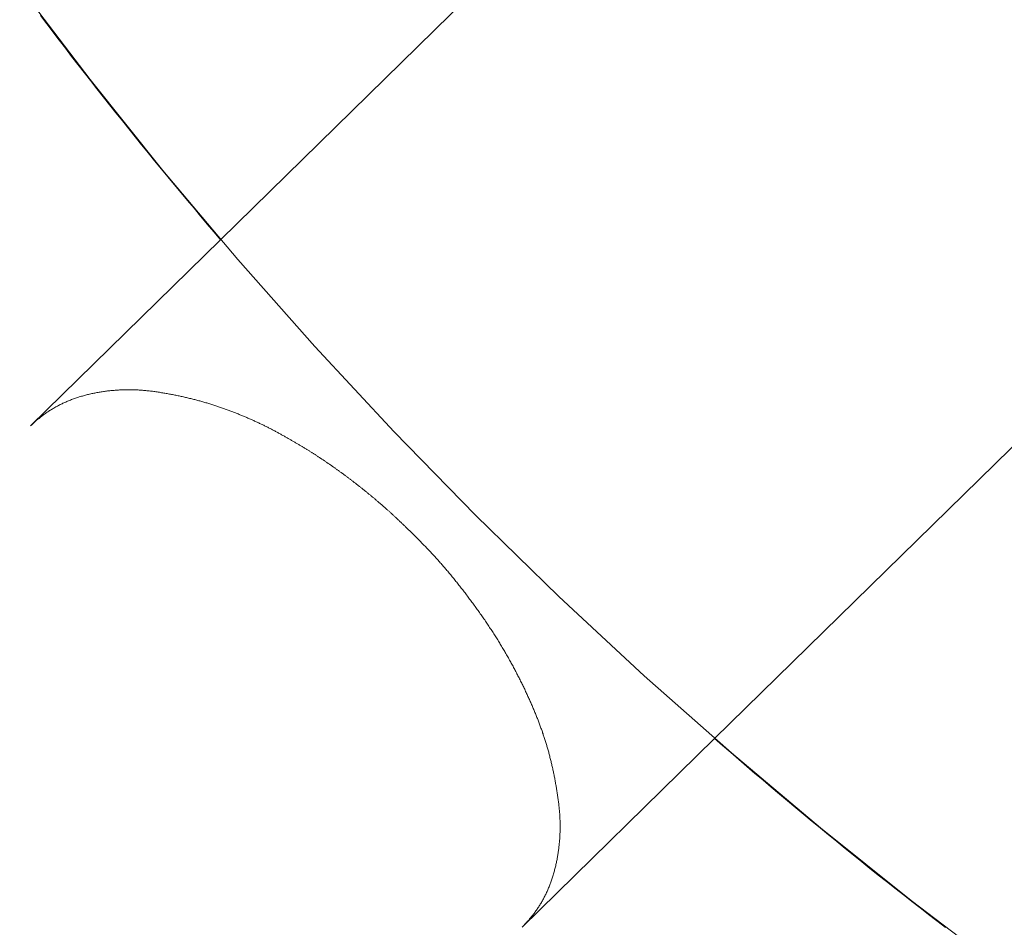
# Model space of a CAD drawing. Units: millimetres. Extents: x -2555 to 2555, y -2551 to 2559.
# Drawn here: x -147 to -109, y -141 to -106 of the extents above; entities that cross this region are included whole.
import ezdxf

# ---------------------------------------------------------------- set-up
doc = ezdxf.new("R2010")
doc.units = ezdxf.units.MM
doc.layers.add('None', color=7, linetype='Continuous', lineweight=5)
doc.layers.add('Working-None', color=7, linetype='Continuous', lineweight=5)

# ---------------------------------------------------------------- blocks, each defined once
blk = doc.blocks.new('Group')
at = {"layer": 'None', "color": 7, "linetype": 'Continuous', "lineweight": 13, "transparency": 33554687}
for p, q in [((-79.619, -32.453), (-56.386, -9.688)), ((-79.619, -32.453), (-56.39, -9.693)), ((-87.345, -22.727), (-84.634, -26.29)), ((-84.634, -26.29), (-81.837, -29.785)), ((-60.622, -51.641), (-37.374, -28.861)), ((-60.622, -51.641), (-37.374, -28.861)), ((-81.837, -29.785), (-78.954, -33.211)), ((-78.954, -33.211), (-75.989, -36.565)), ((-75.989, -36.565), (-72.942, -39.845)), ((-72.942, -39.845), (-69.815, -43.049)), ((-69.815, -43.049), (-66.611, -46.176)), ((-66.611, -46.176), (-63.331, -49.223)), ((-63.331, -49.223), (-59.977, -52.189)), ((-59.977, -52.189), (-56.551, -55.071)), ((-56.551, -55.071), (-53.056, -57.868)), ((-53.056, -57.868), (-49.493, -60.579))]:
    blk.add_line(p, q, dxfattribs=at)
at = {"layer": 'None', "color": 2, "linetype": 'Continuous', "lineweight": 5, "true_color": 0xffff00, "transparency": 33554687}
for p, q in [((-86.545, -23.833), (-86.307, -24.147)), ((-86.307, -24.147), (-86.069, -24.461)), ((-86.069, -24.461), (-85.829, -24.775)), ((-85.829, -24.775), (-85.59, -25.088)), ((-85.59, -25.088), (-85.349, -25.4)), ((-85.349, -25.4), (-85.108, -25.713)), ((-85.108, -25.713), (-84.866, -26.024)), ((-84.866, -26.024), (-84.623, -26.335)), ((-84.623, -26.335), (-84.379, -26.646)), ((-84.379, -26.646), (-84.135, -26.956)), ((-84.135, -26.956), (-83.89, -27.266)), ((-83.89, -27.266), (-83.645, -27.575)), ((-83.645, -27.575), (-83.398, -27.883)), ((-83.398, -27.883), (-83.151, -28.191)), ((-83.151, -28.191), (-82.904, -28.499)), ((-82.904, -28.499), (-82.655, -28.806)), ((-82.655, -28.806), (-82.406, -29.113)), ((-82.406, -29.113), (-82.156, -29.419)), ((-82.156, -29.419), (-81.906, -29.725)), ((-81.906, -29.725), (-81.654, -30.03)), ((-81.654, -30.03), (-81.402, -30.334)), ((-81.402, -30.334), (-81.15, -30.639)), ((-81.15, -30.639), (-80.896, -30.942)), ((-80.896, -30.942), (-80.642, -31.246)), ((-80.642, -31.246), (-80.387, -31.548)), ((-80.387, -31.548), (-80.132, -31.85)), ((-80.132, -31.85), (-79.876, -32.152)), ((-79.876, -32.152), (-79.619, -32.453)), ((-79.619, -32.453), (-86.924, -39.612)), ((-83.716, -38.247), (-83.675, -38.243)), ((-83.675, -38.243), (-83.633, -38.24)), ((-83.633, -38.24), (-83.591, -38.238)), ((-83.591, -38.238), (-83.55, -38.235)), ((-83.55, -38.235), (-83.508, -38.233)), ((-83.508, -38.233), (-83.466, -38.231)), ((-83.466, -38.231), (-83.425, -38.229)), ((-83.425, -38.229), (-83.383, -38.228)), ((-83.383, -38.228), (-83.341, -38.227)), ((-83.341, -38.227), (-83.299, -38.226)), ((-83.299, -38.226), (-83.257, -38.225)), ((-83.257, -38.225), (-83.215, -38.224)), ((-83.215, -38.224), (-83.173, -38.224)), ((-83.173, -38.224), (-83.131, -38.224)), ((-83.131, -38.224), (-83.089, -38.225)), ((-83.089, -38.225), (-83.046, -38.225)), ((-83.046, -38.225), (-83.004, -38.226)), ((-83.004, -38.226), (-82.962, -38.227)), ((-82.962, -38.227), (-82.919, -38.229)), ((-82.919, -38.229), (-82.877, -38.23)), ((-82.877, -38.23), (-82.835, -38.232)), ((-82.835, -38.232), (-82.792, -38.234)), ((-82.792, -38.234), (-82.749, -38.237)), ((-82.749, -38.237), (-82.707, -38.239)), ((-82.707, -38.239), (-82.664, -38.242)), ((-82.664, -38.242), (-82.621, -38.245)), ((-85.429, -38.634), (-85.392, -38.62)), ((-85.392, -38.62), (-85.355, -38.605)), ((-85.355, -38.605), (-85.318, -38.591)), ((-85.318, -38.591), (-85.281, -38.577)), ((-85.281, -38.577), (-85.243, -38.564)), ((-85.243, -38.564), (-85.205, -38.55)), ((-85.205, -38.55), (-85.167, -38.537)), ((-85.167, -38.537), (-85.129, -38.524)), ((-85.129, -38.524), (-85.09, -38.512)), ((-85.09, -38.512), (-85.052, -38.5)), ((-85.052, -38.5), (-85.013, -38.488)), ((-85.013, -38.488), (-84.974, -38.476)), ((-84.974, -38.476), (-84.935, -38.465)), ((-84.935, -38.465), (-84.896, -38.454)), ((-84.896, -38.454), (-84.856, -38.443)), ((-84.856, -38.443), (-84.816, -38.432)), ((-84.816, -38.432), (-84.776, -38.422)), ((-84.776, -38.422), (-84.736, -38.412)), ((-84.736, -38.412), (-84.696, -38.402)), ((-84.696, -38.402), (-84.656, -38.393)), ((-84.656, -38.393), (-84.616, -38.384)), ((-84.616, -38.384), (-84.575, -38.375)), ((-84.575, -38.375), (-84.535, -38.366)), ((-84.535, -38.366), (-84.494, -38.358)), ((-84.494, -38.358), (-84.454, -38.35)), ((-84.454, -38.35), (-84.413, -38.342)), ((-84.413, -38.342), (-84.373, -38.334)), ((-84.373, -38.334), (-84.332, -38.327)), ((-84.332, -38.327), (-84.291, -38.32)), ((-84.291, -38.32), (-84.251, -38.313)), ((-84.251, -38.313), (-84.21, -38.306)), ((-84.21, -38.306), (-84.169, -38.3)), ((-84.169, -38.3), (-84.128, -38.294)), ((-84.128, -38.294), (-84.087, -38.288)), ((-84.087, -38.288), (-84.046, -38.282)), ((-84.046, -38.282), (-84.005, -38.277)), ((-84.005, -38.277), (-83.964, -38.272)), ((-83.964, -38.272), (-83.923, -38.267)), ((-83.923, -38.267), (-83.881, -38.262)), ((-83.881, -38.262), (-83.84, -38.258)), ((-83.84, -38.258), (-83.799, -38.254)), ((-83.799, -38.254), (-83.757, -38.25)), ((-83.757, -38.25), (-83.716, -38.247)), ((-82.621, -38.245), (-82.579, -38.249)), ((-82.579, -38.249), (-82.536, -38.252)), ((-82.536, -38.252), (-82.493, -38.256)), ((-82.493, -38.256), (-82.45, -38.261)), ((-82.45, -38.261), (-82.407, -38.265)), ((-82.407, -38.265), (-82.364, -38.27)), ((-82.364, -38.27), (-82.321, -38.275)), ((-82.321, -38.275), (-82.278, -38.28)), ((-82.278, -38.28), (-82.234, -38.285)), ((-82.234, -38.285), (-82.191, -38.291)), ((-82.191, -38.291), (-82.148, -38.297)), ((-82.148, -38.297), (-82.105, -38.303)), ((-82.105, -38.303), (-82.061, -38.31)), ((-82.061, -38.31), (-82.018, -38.317)), ((-82.018, -38.317), (-81.974, -38.323)), ((-81.974, -38.323), (-81.931, -38.33)), ((-81.931, -38.33), (-81.888, -38.337)), ((-81.888, -38.337), (-81.845, -38.344)), ((-81.845, -38.344), (-81.803, -38.352)), ((-81.803, -38.352), (-81.76, -38.359)), ((-81.76, -38.359), (-81.717, -38.366)), ((-81.717, -38.366), (-81.675, -38.374)), ((-81.675, -38.374), (-81.632, -38.381)), ((-81.632, -38.381), (-81.59, -38.389)), ((-81.59, -38.389), (-81.548, -38.397)), ((-81.548, -38.397), (-81.506, -38.405)), ((-81.506, -38.405), (-81.464, -38.413)), ((-81.464, -38.413), (-81.422, -38.421)), ((-81.422, -38.421), (-81.381, -38.429)), ((-81.381, -38.429), (-81.339, -38.437)), ((-81.339, -38.437), (-81.298, -38.446)), ((-81.298, -38.446), (-81.256, -38.454)), ((-81.256, -38.454), (-81.215, -38.463)), ((-81.215, -38.463), (-81.174, -38.472)), ((-81.174, -38.472), (-81.133, -38.481)), ((-81.133, -38.481), (-81.092, -38.489)), ((-81.092, -38.489), (-81.051, -38.498)), ((-81.051, -38.498), (-81.01, -38.508)), ((-81.01, -38.508), (-80.97, -38.517)), ((-80.97, -38.517), (-80.929, -38.526)), ((-80.929, -38.526), (-80.889, -38.536)), ((-80.889, -38.536), (-80.849, -38.545)), ((-80.849, -38.545), (-80.809, -38.555)), ((-80.809, -38.555), (-80.769, -38.564)), ((-80.769, -38.564), (-80.729, -38.574)), ((-80.729, -38.574), (-80.689, -38.584)), ((-80.689, -38.584), (-80.649, -38.594)), ((-80.649, -38.594), (-80.61, -38.604)), ((-80.61, -38.604), (-80.57, -38.614)), ((-80.57, -38.614), (-80.531, -38.625)), ((-86.161, -39.008), (-86.128, -38.987)), ((-86.128, -38.987), (-86.095, -38.967)), ((-86.095, -38.967), (-86.061, -38.947)), ((-86.061, -38.947), (-86.028, -38.927)), ((-86.028, -38.927), (-85.994, -38.908)), ((-85.994, -38.908), (-85.96, -38.888)), ((-85.96, -38.888), (-85.926, -38.87)), ((-85.926, -38.87), (-85.892, -38.851)), ((-85.892, -38.851), (-85.857, -38.833)), ((-85.857, -38.833), (-85.823, -38.815)), ((-85.823, -38.815), (-85.788, -38.797)), ((-85.788, -38.797), (-85.753, -38.779)), ((-85.753, -38.779), (-85.718, -38.762)), ((-85.718, -38.762), (-85.682, -38.745)), ((-85.682, -38.745), (-85.647, -38.728)), ((-85.647, -38.728), (-85.611, -38.712)), ((-85.611, -38.712), (-85.575, -38.696)), ((-85.575, -38.696), (-85.539, -38.68)), ((-85.539, -38.68), (-85.502, -38.665)), ((-85.502, -38.665), (-85.466, -38.649)), ((-85.466, -38.649), (-85.429, -38.634)), ((-80.531, -38.625), (-80.492, -38.635)), ((-80.492, -38.635), (-80.453, -38.646)), ((-80.453, -38.646), (-80.414, -38.656)), ((-80.414, -38.656), (-80.375, -38.667)), ((-80.375, -38.667), (-80.336, -38.678)), ((-80.336, -38.678), (-80.297, -38.689)), ((-80.297, -38.689), (-80.259, -38.7)), ((-80.259, -38.7), (-80.22, -38.711)), ((-80.22, -38.711), (-80.182, -38.722)), ((-80.182, -38.722), (-80.144, -38.734)), ((-80.144, -38.734), (-80.105, -38.745)), ((-80.105, -38.745), (-80.067, -38.757)), ((-80.067, -38.757), (-80.03, -38.768)), ((-80.03, -38.768), (-79.992, -38.78)), ((-79.992, -38.78), (-79.954, -38.792)), ((-79.954, -38.792), (-79.917, -38.804)), ((-79.917, -38.804), (-79.879, -38.816)), ((-79.879, -38.816), (-79.842, -38.828)), ((-79.842, -38.828), (-79.805, -38.84)), ((-79.805, -38.84), (-79.767, -38.852)), ((-79.767, -38.852), (-79.73, -38.865)), ((-79.73, -38.865), (-79.694, -38.877)), ((-79.694, -38.877), (-79.657, -38.89)), ((-79.657, -38.89), (-79.62, -38.903)), ((-79.62, -38.903), (-79.584, -38.916)), ((-79.584, -38.916), (-79.547, -38.929)), ((-79.547, -38.929), (-79.511, -38.942)), ((-79.511, -38.942), (-79.475, -38.955)), ((-79.475, -38.955), (-79.438, -38.968)), ((-79.438, -38.968), (-79.402, -38.981)), ((-79.402, -38.981), (-79.367, -38.994)), ((-79.367, -38.994), (-79.331, -39.008)), ((-86.693, -39.4), (-86.663, -39.374)), ((-86.663, -39.374), (-86.633, -39.349)), ((-86.633, -39.349), (-86.603, -39.325)), ((-86.603, -39.325), (-86.572, -39.3)), ((-86.572, -39.3), (-86.542, -39.276)), ((-86.542, -39.276), (-86.511, -39.252)), ((-86.511, -39.252), (-86.48, -39.229)), ((-86.48, -39.229), (-86.449, -39.205)), ((-86.449, -39.205), (-86.418, -39.182)), ((-86.418, -39.182), (-86.386, -39.159)), ((-86.386, -39.159), (-86.355, -39.137)), ((-86.355, -39.137), (-86.323, -39.115)), ((-86.323, -39.115), (-86.291, -39.093)), ((-86.291, -39.093), (-86.259, -39.071)), ((-86.259, -39.071), (-86.226, -39.05)), ((-86.226, -39.05), (-86.194, -39.028)), ((-86.194, -39.028), (-86.161, -39.008)), ((-79.331, -39.008), (-79.295, -39.021)), ((-79.295, -39.021), (-79.26, -39.034)), ((-79.26, -39.034), (-79.224, -39.048)), ((-79.224, -39.048), (-79.189, -39.061)), ((-79.189, -39.061), (-79.154, -39.075)), ((-79.154, -39.075), (-79.119, -39.088)), ((-79.119, -39.088), (-79.084, -39.102)), ((-79.084, -39.102), (-79.049, -39.116)), ((-79.049, -39.116), (-79.014, -39.129)), ((-79.014, -39.129), (-78.979, -39.143)), ((-78.979, -39.143), (-78.945, -39.157)), ((-78.945, -39.157), (-78.91, -39.171)), ((-78.91, -39.171), (-78.876, -39.185)), ((-78.876, -39.185), (-78.842, -39.199)), ((-78.842, -39.199), (-78.808, -39.213)), ((-78.808, -39.213), (-78.774, -39.227)), ((-78.774, -39.227), (-78.74, -39.241)), ((-78.74, -39.241), (-78.706, -39.255)), ((-78.706, -39.255), (-78.673, -39.269)), ((-78.673, -39.269), (-78.639, -39.283)), ((-78.639, -39.283), (-78.606, -39.298)), ((-78.606, -39.298), (-78.572, -39.312)), ((-78.572, -39.312), (-78.539, -39.326)), ((-78.539, -39.326), (-78.506, -39.341)), ((-78.506, -39.341), (-78.473, -39.355)), ((-78.473, -39.355), (-78.44, -39.37)), ((-78.44, -39.37), (-78.408, -39.384)), ((-86.924, -39.612), (-86.896, -39.585)), ((-86.896, -39.585), (-86.867, -39.557)), ((-86.867, -39.557), (-86.839, -39.53)), ((-86.839, -39.53), (-86.81, -39.504)), ((-86.81, -39.504), (-86.781, -39.477)), ((-86.781, -39.477), (-86.752, -39.451)), ((-86.752, -39.451), (-86.722, -39.425)), ((-86.722, -39.425), (-86.693, -39.4)), ((-78.408, -39.384), (-78.375, -39.399)), ((-78.375, -39.399), (-78.342, -39.413)), ((-78.342, -39.413), (-78.31, -39.428)), ((-78.31, -39.428), (-78.278, -39.443)), ((-78.278, -39.443), (-78.246, -39.458)), ((-78.246, -39.458), (-78.214, -39.472)), ((-78.214, -39.472), (-78.182, -39.487)), ((-78.182, -39.487), (-78.15, -39.502)), ((-78.15, -39.502), (-78.118, -39.517)), ((-78.118, -39.517), (-78.086, -39.532)), ((-78.086, -39.532), (-78.055, -39.547)), ((-78.055, -39.547), (-78.024, -39.562)), ((-78.024, -39.562), (-77.992, -39.577)), ((-77.992, -39.577), (-77.961, -39.593)), ((-77.961, -39.593), (-77.93, -39.608)), ((-77.93, -39.608), (-77.899, -39.623)), ((-77.899, -39.623), (-77.868, -39.638)), ((-77.868, -39.638), (-77.838, -39.654)), ((-77.838, -39.654), (-77.807, -39.669)), ((-77.807, -39.669), (-77.777, -39.685)), ((-77.777, -39.685), (-77.746, -39.7)), ((-77.746, -39.7), (-77.716, -39.716)), ((-77.716, -39.716), (-77.686, -39.731)), ((-77.686, -39.731), (-77.656, -39.747)), ((-77.656, -39.747), (-77.626, -39.763)), ((-77.626, -39.763), (-77.596, -39.778)), ((-77.596, -39.778), (-77.566, -39.794)), ((-77.566, -39.794), (-77.537, -39.81)), ((-77.537, -39.81), (-77.507, -39.826)), ((-77.507, -39.826), (-77.478, -39.842)), ((-77.478, -39.842), (-77.449, -39.858)), ((-77.449, -39.858), (-77.42, -39.874)), ((-77.42, -39.874), (-77.391, -39.89)), ((-77.391, -39.89), (-77.362, -39.906)), ((-77.362, -39.906), (-77.333, -39.921)), ((-77.333, -39.921), (-77.305, -39.937)), ((-77.305, -39.937), (-77.276, -39.953)), ((-77.276, -39.953), (-77.248, -39.969)), ((-77.248, -39.969), (-77.22, -39.985)), ((-77.22, -39.985), (-77.192, -40)), ((-77.192, -40), (-77.164, -40.016)), ((-77.164, -40.016), (-77.136, -40.032)), ((-77.136, -40.032), (-77.108, -40.047)), ((-77.108, -40.047), (-77.081, -40.063)), ((-77.081, -40.063), (-77.053, -40.078)), ((-77.053, -40.078), (-77.026, -40.094)), ((-77.026, -40.094), (-76.999, -40.109)), ((-76.999, -40.109), (-76.972, -40.125)), ((-76.972, -40.125), (-76.945, -40.14)), ((-76.945, -40.14), (-76.919, -40.155)), ((-76.919, -40.155), (-76.892, -40.171)), ((-76.892, -40.171), (-76.866, -40.186)), ((-76.866, -40.186), (-76.84, -40.201)), ((-76.84, -40.201), (-76.814, -40.216)), ((-76.814, -40.216), (-76.788, -40.231)), ((-76.788, -40.231), (-76.762, -40.246)), ((-76.762, -40.246), (-76.736, -40.261)), ((-76.736, -40.261), (-76.71, -40.276)), ((-76.71, -40.276), (-76.685, -40.291)), ((-76.685, -40.291), (-76.66, -40.306)), ((-76.66, -40.306), (-76.635, -40.321)), ((-76.635, -40.321), (-76.61, -40.335)), ((-76.61, -40.335), (-76.585, -40.35)), ((-76.585, -40.35), (-76.56, -40.365)), ((-76.56, -40.365), (-76.535, -40.38)), ((-76.535, -40.38), (-76.511, -40.394)), ((-76.511, -40.394), (-76.487, -40.409)), ((-76.487, -40.409), (-76.463, -40.423)), ((-76.463, -40.423), (-76.438, -40.438)), ((-76.438, -40.438), (-76.415, -40.452)), ((-76.415, -40.452), (-76.391, -40.467)), ((-76.391, -40.467), (-76.367, -40.481)), ((-76.367, -40.481), (-76.344, -40.495)), ((-76.344, -40.495), (-76.32, -40.51)), ((-76.32, -40.51), (-76.297, -40.524)), ((-76.297, -40.524), (-76.274, -40.538)), ((-76.274, -40.538), (-76.251, -40.552)), ((-76.251, -40.552), (-76.228, -40.566)), ((-76.228, -40.566), (-76.206, -40.58)), ((-76.206, -40.58), (-76.183, -40.594)), ((-76.183, -40.594), (-76.161, -40.608)), ((-76.161, -40.608), (-76.139, -40.622)), ((-76.139, -40.622), (-76.116, -40.636)), ((-76.116, -40.636), (-76.094, -40.65)), ((-76.094, -40.65), (-76.073, -40.664)), ((-76.073, -40.664), (-76.051, -40.678)), ((-76.051, -40.678), (-76.029, -40.692)), ((-76.029, -40.692), (-76.008, -40.705)), ((-76.008, -40.705), (-75.987, -40.719)), ((-75.987, -40.719), (-75.965, -40.732)), ((-75.965, -40.732), (-75.944, -40.746)), ((-75.944, -40.746), (-75.924, -40.76)), ((-75.924, -40.76), (-75.903, -40.773)), ((-75.903, -40.773), (-75.882, -40.786)), ((-75.882, -40.786), (-75.862, -40.8)), ((-75.862, -40.8), (-75.842, -40.813)), ((-75.842, -40.813), (-75.821, -40.827)), ((-75.821, -40.827), (-75.801, -40.84)), ((-75.801, -40.84), (-75.781, -40.853)), ((-75.781, -40.853), (-75.76, -40.867)), ((-75.76, -40.867), (-75.74, -40.88)), ((-75.74, -40.88), (-75.72, -40.894)), ((-75.72, -40.894), (-75.7, -40.907)), ((-75.7, -40.907), (-75.679, -40.921)), ((-75.679, -40.921), (-75.659, -40.935)), ((-75.659, -40.935), (-75.639, -40.948)), ((-75.639, -40.948), (-75.619, -40.962)), ((-75.619, -40.962), (-75.598, -40.976)), ((-75.598, -40.976), (-75.578, -40.99)), ((-75.578, -40.99), (-75.558, -41.004)), ((-75.558, -41.004), (-75.537, -41.017)), ((-75.537, -41.017), (-75.517, -41.031)), ((-75.517, -41.031), (-75.497, -41.045)), ((-75.497, -41.045), (-75.476, -41.059)), ((-75.476, -41.059), (-75.456, -41.073)), ((-75.456, -41.073), (-75.436, -41.087)), ((-75.436, -41.087), (-75.416, -41.101)), ((-75.416, -41.101), (-75.395, -41.115)), ((-75.395, -41.115), (-75.375, -41.13)), ((-75.375, -41.13), (-75.355, -41.144)), ((-75.355, -41.144), (-75.334, -41.158)), ((-75.334, -41.158), (-75.314, -41.172)), ((-75.314, -41.172), (-75.294, -41.187)), ((-75.294, -41.187), (-75.273, -41.201)), ((-75.273, -41.201), (-75.253, -41.215)), ((-75.253, -41.215), (-75.232, -41.23)), ((-75.232, -41.23), (-75.212, -41.244)), ((-75.212, -41.244), (-75.192, -41.259)), ((-75.192, -41.259), (-75.171, -41.273)), ((-75.171, -41.273), (-75.151, -41.288)), ((-75.151, -41.288), (-75.131, -41.302)), ((-75.131, -41.302), (-75.11, -41.317)), ((-75.11, -41.317), (-75.09, -41.332)), ((-75.09, -41.332), (-75.07, -41.346)), ((-75.07, -41.346), (-75.049, -41.361)), ((-75.049, -41.361), (-75.029, -41.376)), ((-75.029, -41.376), (-75.008, -41.391)), ((-75.008, -41.391), (-74.988, -41.406)), ((-74.988, -41.406), (-74.968, -41.42)), ((-74.968, -41.42), (-74.947, -41.435)), ((-74.947, -41.435), (-74.927, -41.45)), ((-74.927, -41.45), (-74.906, -41.465)), ((-74.906, -41.465), (-74.886, -41.48)), ((-74.886, -41.48), (-74.866, -41.495)), ((-74.866, -41.495), (-74.845, -41.511)), ((-74.845, -41.511), (-74.825, -41.526)), ((-74.825, -41.526), (-74.804, -41.541)), ((-74.804, -41.541), (-74.784, -41.556)), ((-74.784, -41.556), (-74.764, -41.571)), ((-74.764, -41.571), (-74.743, -41.587)), ((-74.743, -41.587), (-74.723, -41.602)), ((-74.723, -41.602), (-74.702, -41.617)), ((-74.702, -41.617), (-74.682, -41.633)), ((-74.682, -41.633), (-74.661, -41.648)), ((-74.661, -41.648), (-74.641, -41.664)), ((-74.641, -41.664), (-74.62, -41.679)), ((-74.62, -41.679), (-74.6, -41.695)), ((-74.6, -41.695), (-74.58, -41.71)), ((-74.58, -41.71), (-74.559, -41.726)), ((-74.559, -41.726), (-74.539, -41.741)), ((-74.539, -41.741), (-74.518, -41.757)), ((-74.518, -41.757), (-74.498, -41.773)), ((-74.498, -41.773), (-74.477, -41.789)), ((-74.477, -41.789), (-74.457, -41.804)), ((-74.457, -41.804), (-74.437, -41.82)), ((-74.437, -41.82), (-74.416, -41.836)), ((-74.416, -41.836), (-74.396, -41.852)), ((-74.396, -41.852), (-74.375, -41.868)), ((-74.375, -41.868), (-74.355, -41.884)), ((-74.355, -41.884), (-74.335, -41.899)), ((-74.335, -41.899), (-74.314, -41.915)), ((-74.314, -41.915), (-74.294, -41.931)), ((-74.294, -41.931), (-74.274, -41.947)), ((-74.274, -41.947), (-74.254, -41.963)), ((-74.254, -41.963), (-74.233, -41.979)), ((-74.233, -41.979), (-74.213, -41.995)), ((-74.213, -41.995), (-74.193, -42.011)), ((-74.193, -42.011), (-74.173, -42.028)), ((-74.173, -42.028), (-74.153, -42.044)), ((-74.153, -42.044), (-74.132, -42.06)), ((-74.132, -42.06), (-74.112, -42.076)), ((-74.112, -42.076), (-74.092, -42.092)), ((-74.092, -42.092), (-74.072, -42.108)), ((-74.072, -42.108), (-74.052, -42.125)), ((-74.052, -42.125), (-74.032, -42.141)), ((-74.032, -42.141), (-74.012, -42.157)), ((-74.012, -42.157), (-73.992, -42.174)), ((-73.992, -42.174), (-73.972, -42.19)), ((-73.972, -42.19), (-73.952, -42.206)), ((-73.952, -42.206), (-73.932, -42.223)), ((-73.932, -42.223), (-73.912, -42.239)), ((-73.912, -42.239), (-73.892, -42.255)), ((-73.892, -42.255), (-73.872, -42.272)), ((-73.872, -42.272), (-73.852, -42.288)), ((-73.852, -42.288), (-73.832, -42.305)), ((-73.832, -42.305), (-73.812, -42.321)), ((-73.812, -42.321), (-73.792, -42.338)), ((-73.792, -42.338), (-73.772, -42.355)), ((-73.772, -42.355), (-73.752, -42.371)), ((-73.752, -42.371), (-73.732, -42.388)), ((-73.732, -42.388), (-73.713, -42.405)), ((-73.713, -42.405), (-73.693, -42.421)), ((-73.693, -42.421), (-73.673, -42.438)), ((-73.673, -42.438), (-73.653, -42.455)), ((-73.653, -42.455), (-73.633, -42.471)), ((-73.633, -42.471), (-73.614, -42.488)), ((-73.614, -42.488), (-73.594, -42.505)), ((-73.594, -42.505), (-73.574, -42.522)), ((-73.574, -42.522), (-73.555, -42.539)), ((-73.555, -42.539), (-73.535, -42.556)), ((-73.535, -42.556), (-73.515, -42.572)), ((-73.515, -42.572), (-73.496, -42.589)), ((-73.496, -42.589), (-73.476, -42.606)), ((-73.476, -42.606), (-73.456, -42.623)), ((-73.456, -42.623), (-73.437, -42.64)), ((-73.437, -42.64), (-73.417, -42.657)), ((-73.417, -42.657), (-73.397, -42.674)), ((-73.397, -42.674), (-73.378, -42.691)), ((-73.378, -42.691), (-73.358, -42.709)), ((-73.358, -42.709), (-73.339, -42.726)), ((-73.339, -42.726), (-73.319, -42.743)), ((-73.319, -42.743), (-73.3, -42.76)), ((-73.3, -42.76), (-73.28, -42.777)), ((-73.28, -42.777), (-73.261, -42.794)), ((-73.261, -42.794), (-73.241, -42.812)), ((-73.241, -42.812), (-73.222, -42.829)), ((-73.222, -42.829), (-73.202, -42.847)), ((-73.202, -42.847), (-73.182, -42.865)), ((-73.182, -42.865), (-73.162, -42.883)), ((-73.162, -42.883), (-73.142, -42.901)), ((-73.142, -42.901), (-73.121, -42.919)), ((-73.121, -42.919), (-73.101, -42.938)), ((-73.101, -42.938), (-73.08, -42.956)), ((-73.08, -42.956), (-73.06, -42.975)), ((-73.06, -42.975), (-73.039, -42.994)), ((-73.039, -42.994), (-73.018, -43.013)), ((-73.018, -43.013), (-72.997, -43.033)), ((-72.997, -43.033), (-72.976, -43.052)), ((-72.976, -43.052), (-72.954, -43.072)), ((-72.954, -43.072), (-72.933, -43.092)), ((-72.933, -43.092), (-72.912, -43.112)), ((-72.912, -43.112), (-72.89, -43.132)), ((-72.89, -43.132), (-72.868, -43.152)), ((-72.868, -43.152), (-72.846, -43.173)), ((-72.846, -43.173), (-72.824, -43.194)), ((-72.824, -43.194), (-72.802, -43.215)), ((-72.802, -43.215), (-72.78, -43.236)), ((-72.78, -43.236), (-72.757, -43.257)), ((-72.757, -43.257), (-72.735, -43.278)), ((-72.735, -43.278), (-72.712, -43.3)), ((-72.712, -43.3), (-72.689, -43.322)), ((-72.689, -43.322), (-72.666, -43.343)), ((-72.666, -43.343), (-72.643, -43.366)), ((-72.643, -43.366), (-72.62, -43.388)), ((-72.62, -43.388), (-72.596, -43.41)), ((-72.596, -43.41), (-72.573, -43.433)), ((-72.573, -43.433), (-72.549, -43.456)), ((-72.549, -43.456), (-72.526, -43.478)), ((-72.526, -43.478), (-72.502, -43.502)), ((-72.502, -43.502), (-72.478, -43.525)), ((-72.478, -43.525), (-72.454, -43.548)), ((-72.454, -43.548), (-72.43, -43.572)), ((-72.43, -43.572), (-72.405, -43.596)), ((-72.405, -43.596), (-72.381, -43.62)), ((-72.381, -43.62), (-72.356, -43.644)), ((-72.356, -43.644), (-72.332, -43.668)), ((-72.332, -43.668), (-72.307, -43.692)), ((-72.307, -43.692), (-72.282, -43.717)), ((-72.282, -43.717), (-72.257, -43.742)), ((-72.257, -43.742), (-72.232, -43.767)), ((-72.232, -43.767), (-72.206, -43.792)), ((-72.206, -43.792), (-72.181, -43.817)), ((-72.181, -43.817), (-72.155, -43.843)), ((-72.155, -43.843), (-72.129, -43.868)), ((-72.129, -43.868), (-72.104, -43.894)), ((-72.104, -43.894), (-72.078, -43.92)), ((-72.078, -43.92), (-72.051, -43.946)), ((-72.051, -43.946), (-72.025, -43.973)), ((-72.025, -43.973), (-71.999, -43.999)), ((-71.999, -43.999), (-71.972, -44.026)), ((-71.972, -44.026), (-71.946, -44.053)), ((-71.946, -44.053), (-71.919, -44.08)), ((-71.919, -44.08), (-71.892, -44.107)), ((-71.892, -44.107), (-71.865, -44.134)), ((-71.865, -44.134), (-71.838, -44.162)), ((-71.838, -44.162), (-71.811, -44.189)), ((-71.811, -44.189), (-71.784, -44.217)), ((-71.784, -44.217), (-71.756, -44.245)), ((-71.756, -44.245), (-71.728, -44.273)), ((-71.728, -44.273), (-71.701, -44.302)), ((-71.701, -44.302), (-71.673, -44.33)), ((-71.673, -44.33), (-71.646, -44.359)), ((-71.646, -44.359), (-71.618, -44.388)), ((-71.618, -44.388), (-71.59, -44.417)), ((-71.59, -44.417), (-71.562, -44.447)), ((-71.562, -44.447), (-71.534, -44.476)), ((-71.534, -44.476), (-71.507, -44.506)), ((-71.507, -44.506), (-71.479, -44.536)), ((-71.479, -44.536), (-71.451, -44.566)), ((-71.451, -44.566), (-71.423, -44.596)), ((-71.423, -44.596), (-71.395, -44.627)), ((-71.395, -44.627), (-71.367, -44.657)), ((-71.367, -44.657), (-71.339, -44.688)), ((-71.339, -44.688), (-71.311, -44.719)), ((-71.311, -44.719), (-71.283, -44.751)), ((-71.283, -44.751), (-71.254, -44.782)), ((-71.254, -44.782), (-71.226, -44.814)), ((-71.226, -44.814), (-71.198, -44.845)), ((-71.198, -44.845), (-71.17, -44.877)), ((-71.17, -44.877), (-71.142, -44.91)), ((-71.142, -44.91), (-71.113, -44.942)), ((-71.113, -44.942), (-71.085, -44.975)), ((-71.085, -44.975), (-71.056, -45.007)), ((-71.056, -45.007), (-71.028, -45.04)), ((-71.028, -45.04), (-71, -45.074)), ((-71, -45.074), (-70.971, -45.107)), ((-70.971, -45.107), (-70.943, -45.141)), ((-70.943, -45.141), (-70.914, -45.174)), ((-70.914, -45.174), (-70.885, -45.208)), ((-70.885, -45.208), (-70.857, -45.242)), ((-70.857, -45.242), (-70.828, -45.277)), ((-70.828, -45.277), (-70.799, -45.311)), ((-70.799, -45.311), (-70.771, -45.346)), ((-70.771, -45.346), (-70.742, -45.381)), ((-70.742, -45.381), (-70.713, -45.416)), ((-70.713, -45.416), (-70.684, -45.451)), ((-70.684, -45.451), (-70.655, -45.487)), ((-70.655, -45.487), (-70.626, -45.522)), ((-70.626, -45.522), (-70.597, -45.558)), ((-70.597, -45.558), (-70.568, -45.594)), ((-70.568, -45.594), (-70.539, -45.63)), ((-70.539, -45.63), (-70.51, -45.667)), ((-70.51, -45.667), (-70.481, -45.703)), ((-70.481, -45.703), (-70.452, -45.74)), ((-70.452, -45.74), (-70.423, -45.777)), ((-70.423, -45.777), (-70.394, -45.814)), ((-70.394, -45.814), (-70.365, -45.852)), ((-70.365, -45.852), (-70.335, -45.889)), ((-70.335, -45.889), (-70.306, -45.927)), ((-70.306, -45.927), (-70.277, -45.965)), ((-70.277, -45.965), (-70.247, -46.003)), ((-70.247, -46.003), (-70.218, -46.041)), ((-70.218, -46.041), (-70.189, -46.08)), ((-70.189, -46.08), (-70.159, -46.119)), ((-70.159, -46.119), (-70.13, -46.158)), ((-70.13, -46.158), (-70.1, -46.197)), ((-70.1, -46.197), (-70.071, -46.236)), ((-70.071, -46.236), (-70.041, -46.275)), ((-70.041, -46.275), (-70.011, -46.315)), ((-70.011, -46.315), (-69.982, -46.355)), ((-69.982, -46.355), (-69.952, -46.395)), ((-69.952, -46.395), (-69.922, -46.435)), ((-69.922, -46.435), (-69.893, -46.476)), ((-69.893, -46.476), (-69.863, -46.516)), ((-69.863, -46.516), (-69.834, -46.556)), ((-69.834, -46.556), (-69.804, -46.597)), ((-69.804, -46.597), (-69.775, -46.637)), ((-69.775, -46.637), (-69.746, -46.677)), ((-69.746, -46.677), (-69.717, -46.718)), ((-69.717, -46.718), (-69.688, -46.758)), ((-69.688, -46.758), (-69.66, -46.798)), ((-69.66, -46.798), (-69.631, -46.839)), ((-69.631, -46.839), (-69.603, -46.879)), ((-69.603, -46.879), (-69.575, -46.919)), ((-69.575, -46.919), (-69.546, -46.96)), ((-69.546, -46.96), (-69.519, -47)), ((-69.519, -47), (-69.491, -47.041)), ((-69.491, -47.041), (-69.463, -47.081)), ((-69.463, -47.081), (-69.435, -47.121)), ((-69.435, -47.121), (-69.408, -47.162)), ((-69.408, -47.162), (-69.381, -47.202)), ((-69.381, -47.202), (-69.353, -47.243)), ((-69.353, -47.243), (-69.326, -47.283)), ((-69.326, -47.283), (-69.299, -47.324)), ((-69.299, -47.324), (-69.273, -47.364)), ((-69.273, -47.364), (-69.246, -47.404)), ((-69.246, -47.404), (-69.219, -47.445)), ((-69.219, -47.445), (-69.193, -47.485)), ((-69.193, -47.485), (-69.167, -47.526)), ((-69.167, -47.526), (-69.141, -47.566)), ((-69.141, -47.566), (-69.115, -47.607)), ((-69.115, -47.607), (-69.089, -47.647)), ((-69.089, -47.647), (-69.063, -47.688)), ((-69.063, -47.688), (-69.037, -47.728)), ((-69.037, -47.728), (-69.012, -47.769)), ((-69.012, -47.769), (-68.986, -47.809)), ((-68.986, -47.809), (-68.961, -47.85)), ((-68.961, -47.85), (-68.936, -47.89)), ((-68.936, -47.89), (-68.911, -47.93)), ((-68.911, -47.93), (-68.886, -47.971)), ((-68.886, -47.971), (-68.862, -48.011)), ((-68.862, -48.011), (-68.837, -48.052)), ((-68.837, -48.052), (-68.813, -48.092)), ((-68.813, -48.092), (-68.788, -48.133)), ((-68.788, -48.133), (-68.764, -48.174)), ((-68.764, -48.174), (-68.74, -48.214)), ((-68.74, -48.214), (-68.716, -48.255)), ((-68.716, -48.255), (-68.692, -48.295)), ((-68.692, -48.295), (-68.669, -48.336)), ((-68.669, -48.336), (-68.645, -48.376)), ((-68.645, -48.376), (-68.622, -48.417)), ((-68.622, -48.417), (-68.598, -48.457)), ((-68.598, -48.457), (-68.575, -48.498)), ((-68.575, -48.498), (-68.552, -48.538)), ((-68.552, -48.538), (-68.53, -48.579)), ((-68.53, -48.579), (-68.507, -48.62)), ((-68.507, -48.62), (-68.484, -48.66)), ((-68.484, -48.66), (-68.462, -48.701)), ((-68.462, -48.701), (-68.439, -48.741)), ((-68.439, -48.741), (-68.417, -48.782)), ((-68.417, -48.782), (-68.395, -48.822)), ((-68.395, -48.822), (-68.373, -48.863)), ((-68.373, -48.863), (-68.351, -48.904)), ((-68.351, -48.904), (-68.33, -48.944)), ((-68.33, -48.944), (-68.308, -48.985)), ((-68.308, -48.985), (-68.287, -49.025)), ((-68.287, -49.025), (-68.265, -49.066)), ((-68.265, -49.066), (-68.244, -49.107)), ((-68.244, -49.107), (-68.223, -49.147)), ((-68.223, -49.147), (-68.202, -49.187)), ((-68.202, -49.187), (-68.182, -49.228)), ((-68.182, -49.228), (-68.161, -49.268)), ((-68.161, -49.268), (-68.141, -49.308)), ((-68.141, -49.308), (-68.12, -49.348)), ((-68.12, -49.348), (-68.1, -49.388)), ((-68.1, -49.388), (-68.08, -49.428)), ((-68.08, -49.428), (-68.06, -49.468)), ((-68.06, -49.468), (-68.04, -49.508)), ((-68.04, -49.508), (-68.021, -49.548)), ((-68.021, -49.548), (-68.001, -49.588)), ((-68.001, -49.588), (-67.982, -49.627)), ((-67.982, -49.627), (-67.963, -49.667)), ((-67.963, -49.667), (-67.944, -49.707)), ((-67.944, -49.707), (-67.925, -49.746)), ((-67.925, -49.746), (-67.906, -49.786)), ((-67.906, -49.786), (-67.888, -49.825)), ((-67.888, -49.825), (-67.869, -49.864)), ((-67.869, -49.864), (-67.851, -49.903)), ((-67.851, -49.903), (-67.833, -49.943)), ((-67.833, -49.943), (-67.815, -49.982)), ((-67.815, -49.982), (-67.797, -50.021)), ((-67.797, -50.021), (-67.779, -50.06)), ((-67.779, -50.06), (-67.761, -50.099)), ((-67.761, -50.099), (-67.744, -50.138)), ((-67.744, -50.138), (-67.726, -50.176)), ((-67.726, -50.176), (-67.709, -50.215)), ((-67.709, -50.215), (-67.692, -50.254)), ((-67.692, -50.254), (-67.675, -50.292)), ((-67.675, -50.292), (-67.658, -50.331)), ((-67.658, -50.331), (-67.642, -50.369)), ((-67.642, -50.369), (-67.625, -50.408)), ((-67.625, -50.408), (-67.609, -50.446)), ((-67.609, -50.446), (-67.593, -50.484)), ((-67.593, -50.484), (-67.577, -50.523)), ((-67.577, -50.523), (-67.561, -50.561)), ((-67.561, -50.561), (-67.545, -50.599)), ((-67.545, -50.599), (-67.529, -50.637)), ((-67.529, -50.637), (-67.514, -50.675)), ((-67.514, -50.675), (-67.498, -50.713)), ((-67.498, -50.713), (-67.483, -50.751)), ((-67.483, -50.751), (-67.468, -50.788)), ((-67.468, -50.788), (-67.453, -50.826)), ((-67.453, -50.826), (-67.438, -50.864)), ((-67.438, -50.864), (-67.423, -50.901)), ((-67.423, -50.901), (-67.409, -50.939)), ((-67.409, -50.939), (-67.395, -50.976)), ((-67.395, -50.976), (-67.38, -51.014)), ((-67.38, -51.014), (-67.366, -51.051)), ((-67.366, -51.051), (-67.352, -51.088)), ((-67.352, -51.088), (-67.338, -51.126)), ((-67.338, -51.126), (-67.325, -51.163)), ((-67.325, -51.163), (-67.311, -51.2)), ((-67.311, -51.2), (-67.298, -51.237)), ((-67.298, -51.237), (-67.284, -51.274)), ((-67.284, -51.274), (-67.271, -51.311)), ((-67.271, -51.311), (-67.258, -51.347)), ((-67.258, -51.347), (-67.245, -51.384)), ((-67.245, -51.384), (-67.233, -51.421)), ((-67.233, -51.421), (-67.22, -51.458)), ((-67.22, -51.458), (-67.208, -51.494)), ((-67.208, -51.494), (-67.195, -51.531)), ((-68.027, -58.897), (-60.622, -51.641)), ((-67.195, -51.531), (-67.183, -51.567)), ((-67.183, -51.567), (-67.171, -51.604)), ((-67.171, -51.604), (-67.159, -51.641)), ((-67.159, -51.641), (-67.147, -51.678)), ((-67.147, -51.678), (-67.135, -51.715)), ((-67.135, -51.715), (-67.124, -51.753)), ((-67.124, -51.753), (-67.112, -51.79)), ((-67.112, -51.79), (-67.101, -51.827)), ((-67.101, -51.827), (-67.089, -51.865)), ((-67.089, -51.865), (-67.078, -51.903)), ((-60.622, -51.641), (-60.312, -51.911)), ((-67.078, -51.903), (-67.067, -51.94)), ((-67.067, -51.94), (-67.056, -51.978)), ((-67.056, -51.978), (-67.045, -52.016)), ((-67.045, -52.016), (-67.034, -52.055)), ((-67.034, -52.055), (-67.023, -52.093)), ((-67.023, -52.093), (-67.013, -52.131)), ((-67.013, -52.131), (-67.002, -52.17)), ((-67.002, -52.17), (-66.992, -52.208)), ((-66.992, -52.208), (-66.981, -52.247)), ((-66.981, -52.247), (-66.971, -52.286)), ((-60.312, -51.911), (-60.002, -52.18)), ((-60.002, -52.18), (-59.691, -52.448)), ((-66.971, -52.286), (-66.961, -52.325)), ((-66.961, -52.325), (-66.951, -52.364)), ((-66.951, -52.364), (-66.941, -52.403)), ((-66.941, -52.403), (-66.931, -52.442)), ((-66.931, -52.442), (-66.921, -52.481)), ((-66.921, -52.481), (-66.912, -52.521)), ((-66.912, -52.521), (-66.902, -52.56)), ((-66.902, -52.56), (-66.893, -52.6)), ((-66.893, -52.6), (-66.883, -52.64)), ((-59.691, -52.448), (-59.38, -52.715)), ((-66.883, -52.64), (-66.874, -52.68)), ((-66.874, -52.68), (-66.865, -52.72)), ((-66.865, -52.72), (-66.856, -52.76)), ((-66.856, -52.76), (-66.847, -52.8)), ((-66.847, -52.8), (-66.838, -52.84)), ((-66.838, -52.84), (-66.829, -52.881)), ((-66.829, -52.881), (-66.821, -52.921)), ((-66.821, -52.921), (-66.812, -52.962)), ((-66.812, -52.962), (-66.804, -53.003)), ((-66.804, -53.003), (-66.795, -53.044)), ((-59.38, -52.715), (-59.068, -52.982)), ((-59.068, -52.982), (-58.755, -53.248)), ((-66.795, -53.044), (-66.787, -53.085)), ((-66.787, -53.085), (-66.779, -53.126)), ((-66.779, -53.126), (-66.771, -53.167)), ((-66.771, -53.167), (-66.763, -53.208)), ((-66.763, -53.208), (-66.755, -53.25)), ((-66.755, -53.25), (-66.748, -53.291)), ((-66.748, -53.291), (-66.74, -53.333)), ((-66.74, -53.333), (-66.733, -53.375)), ((-66.733, -53.375), (-66.725, -53.417)), ((-58.755, -53.248), (-58.442, -53.513)), ((-66.725, -53.417), (-66.718, -53.459)), ((-66.718, -53.459), (-66.711, -53.501)), ((-66.711, -53.501), (-66.704, -53.543)), ((-66.704, -53.543), (-66.697, -53.585)), ((-66.697, -53.585), (-66.69, -53.628)), ((-66.69, -53.628), (-66.683, -53.67)), ((-66.683, -53.67), (-66.676, -53.713)), ((-66.676, -53.713), (-66.67, -53.756)), ((-66.67, -53.756), (-66.663, -53.798)), ((-58.442, -53.513), (-58.129, -53.778)), ((-66.663, -53.798), (-66.657, -53.841)), ((-66.657, -53.841), (-66.651, -53.884)), ((-66.651, -53.884), (-66.645, -53.928)), ((-66.645, -53.928), (-66.639, -53.971)), ((-66.639, -53.971), (-66.633, -54.014)), ((-66.633, -54.014), (-66.627, -54.058)), ((-66.627, -54.058), (-66.621, -54.102)), ((-66.621, -54.102), (-66.616, -54.145)), ((-66.616, -54.145), (-66.611, -54.188)), ((-58.129, -53.778), (-57.815, -54.041)), ((-57.815, -54.041), (-57.5, -54.304)), ((-66.611, -54.188), (-66.606, -54.232)), ((-66.606, -54.232), (-66.601, -54.275)), ((-66.601, -54.275), (-66.597, -54.318)), ((-66.597, -54.318), (-66.592, -54.362)), ((-66.592, -54.362), (-66.589, -54.405)), ((-66.589, -54.405), (-66.585, -54.448)), ((-66.585, -54.448), (-66.582, -54.491)), ((-66.582, -54.491), (-66.579, -54.534)), ((-57.5, -54.304), (-57.185, -54.566)), ((-66.579, -54.534), (-66.576, -54.577)), ((-66.576, -54.577), (-66.573, -54.62)), ((-66.573, -54.62), (-66.571, -54.663)), ((-66.571, -54.663), (-66.569, -54.705)), ((-66.569, -54.705), (-66.567, -54.748)), ((-66.567, -54.748), (-66.565, -54.791)), ((-66.565, -54.791), (-66.564, -54.833)), ((-66.564, -54.833), (-66.563, -54.876)), ((-66.563, -54.876), (-66.562, -54.918)), ((-57.185, -54.566), (-56.869, -54.828)), ((-56.869, -54.828), (-56.553, -55.088)), ((-66.565, -55.256), (-66.567, -55.298)), ((-66.564, -55.214), (-66.565, -55.256)), ((-66.563, -55.172), (-66.564, -55.214)), ((-66.562, -55.13), (-66.563, -55.172)), ((-66.562, -54.918), (-66.562, -54.961)), ((-66.562, -54.961), (-66.561, -55.003)), ((-66.561, -55.045), (-66.562, -55.088)), ((-66.562, -55.088), (-66.562, -55.13)), ((-66.561, -55.003), (-66.561, -55.045)), ((-56.553, -55.088), (-56.236, -55.348)), ((-66.588, -55.632), (-66.592, -55.673)), ((-66.585, -55.59), (-66.588, -55.632)), ((-66.581, -55.549), (-66.585, -55.59)), ((-66.578, -55.507), (-66.581, -55.549)), ((-66.575, -55.466), (-66.578, -55.507)), ((-66.573, -55.424), (-66.575, -55.466)), ((-66.57, -55.382), (-66.573, -55.424)), ((-66.568, -55.34), (-66.57, -55.382)), ((-66.567, -55.298), (-66.568, -55.34)), ((-56.236, -55.348), (-55.919, -55.607)), ((-55.919, -55.607), (-55.601, -55.866)), ((-66.632, -56.003), (-66.638, -56.044)), ((-66.626, -55.962), (-66.632, -56.003)), ((-66.62, -55.921), (-66.626, -55.962)), ((-66.615, -55.88), (-66.62, -55.921)), ((-66.61, -55.839), (-66.615, -55.88)), ((-66.605, -55.797), (-66.61, -55.839)), ((-66.6, -55.756), (-66.605, -55.797)), ((-66.596, -55.715), (-66.6, -55.756)), ((-66.592, -55.673), (-66.596, -55.715)), ((-55.601, -55.866), (-55.283, -56.123)), ((-66.705, -56.41), (-66.714, -56.451)), ((-66.697, -56.37), (-66.705, -56.41)), ((-66.688, -56.329), (-66.697, -56.37)), ((-66.68, -56.289), (-66.688, -56.329)), ((-66.673, -56.248), (-66.68, -56.289)), ((-66.665, -56.207), (-66.673, -56.248)), ((-66.658, -56.167), (-66.665, -56.207)), ((-66.651, -56.126), (-66.658, -56.167)), ((-66.645, -56.085), (-66.651, -56.126)), ((-66.638, -56.044), (-66.645, -56.085)), ((-55.283, -56.123), (-54.964, -56.38)), ((-54.964, -56.38), (-54.645, -56.636)), ((-66.793, -56.772), (-66.804, -56.811)), ((-66.782, -56.732), (-66.793, -56.772)), ((-66.772, -56.692), (-66.782, -56.732)), ((-66.761, -56.652), (-66.772, -56.692)), ((-66.751, -56.612), (-66.761, -56.652)), ((-66.741, -56.571), (-66.751, -56.612)), ((-66.732, -56.531), (-66.741, -56.571)), ((-66.723, -56.491), (-66.732, -56.531)), ((-66.714, -56.451), (-66.723, -56.491)), ((-54.645, -56.636), (-54.325, -56.891)), ((-66.916, -57.16), (-66.93, -57.198)), ((-66.902, -57.122), (-66.916, -57.16)), ((-66.889, -57.084), (-66.902, -57.122)), ((-66.876, -57.045), (-66.889, -57.084)), ((-66.863, -57.007), (-66.876, -57.045)), ((-66.851, -56.968), (-66.863, -57.007)), ((-66.839, -56.929), (-66.851, -56.968)), ((-66.827, -56.89), (-66.839, -56.929)), ((-66.815, -56.851), (-66.827, -56.89)), ((-66.804, -56.811), (-66.815, -56.851)), ((-54.325, -56.891), (-54.004, -57.146)), ((-54.004, -57.146), (-53.683, -57.4)), ((-67.066, -57.529), (-67.083, -57.565)), ((-67.05, -57.493), (-67.066, -57.529)), ((-67.034, -57.457), (-67.05, -57.493)), ((-67.018, -57.42), (-67.034, -57.457)), ((-67.003, -57.384), (-67.018, -57.42)), ((-66.988, -57.347), (-67.003, -57.384)), ((-66.973, -57.31), (-66.988, -57.347)), ((-66.958, -57.273), (-66.973, -57.31)), ((-66.944, -57.235), (-66.958, -57.273)), ((-66.93, -57.198), (-66.944, -57.235)), ((-53.683, -57.4), (-53.362, -57.653)), ((-67.264, -57.913), (-67.283, -57.946)), ((-67.244, -57.879), (-67.264, -57.913)), ((-67.225, -57.845), (-67.244, -57.879)), ((-67.207, -57.81), (-67.225, -57.845)), ((-67.188, -57.776), (-67.207, -57.81)), ((-67.17, -57.741), (-67.188, -57.776)), ((-67.152, -57.706), (-67.17, -57.741)), ((-67.134, -57.671), (-67.152, -57.706)), ((-67.117, -57.636), (-67.134, -57.671)), ((-67.1, -57.6), (-67.117, -57.636)), ((-67.083, -57.565), (-67.1, -57.6)), ((-53.362, -57.653), (-53.04, -57.905)), ((-53.04, -57.905), (-52.717, -58.156)), ((-67.517, -58.305), (-67.54, -58.336)), ((-67.494, -58.273), (-67.517, -58.305)), ((-67.472, -58.241), (-67.494, -58.273)), ((-67.45, -58.209), (-67.472, -58.241)), ((-67.428, -58.177), (-67.45, -58.209)), ((-67.407, -58.145), (-67.428, -58.177)), ((-67.385, -58.112), (-67.407, -58.145)), ((-67.365, -58.079), (-67.385, -58.112)), ((-67.344, -58.046), (-67.365, -58.079)), ((-67.323, -58.013), (-67.344, -58.046)), ((-67.303, -57.98), (-67.323, -58.013)), ((-67.283, -57.946), (-67.303, -57.98)), ((-52.717, -58.156), (-52.394, -58.407)), ((-67.81, -58.669), (-67.836, -58.698)), ((-67.784, -58.64), (-67.81, -58.669)), ((-67.758, -58.61), (-67.784, -58.64)), ((-67.733, -58.581), (-67.758, -58.61)), ((-67.708, -58.551), (-67.733, -58.581)), ((-67.683, -58.521), (-67.708, -58.551)), ((-67.659, -58.49), (-67.683, -58.521)), ((-67.634, -58.46), (-67.659, -58.49)), ((-67.61, -58.429), (-67.634, -58.46)), ((-67.587, -58.398), (-67.61, -58.429)), ((-67.563, -58.367), (-67.587, -58.398)), ((-67.54, -58.336), (-67.563, -58.367)), ((-52.394, -58.407), (-52.07, -58.657)), ((-52.07, -58.657), (-51.746, -58.906)), ((-67.999, -58.869), (-68.027, -58.897)), ((-67.971, -58.841), (-67.999, -58.869)), ((-67.944, -58.813), (-67.971, -58.841)), ((-67.916, -58.785), (-67.944, -58.813)), ((-67.889, -58.756), (-67.916, -58.785)), ((-67.863, -58.727), (-67.889, -58.756)), ((-67.836, -58.698), (-67.863, -58.727))]:
    blk.add_line(p, q, dxfattribs=at)

msp = doc.modelspace()

# ---------------------------------------------------------------- block references
at = {"layer": 'Working-None'}
msp.add_blockref('Group', (-59.172, -81.938), dxfattribs=at)

doc.saveas('drawing.dxf')
